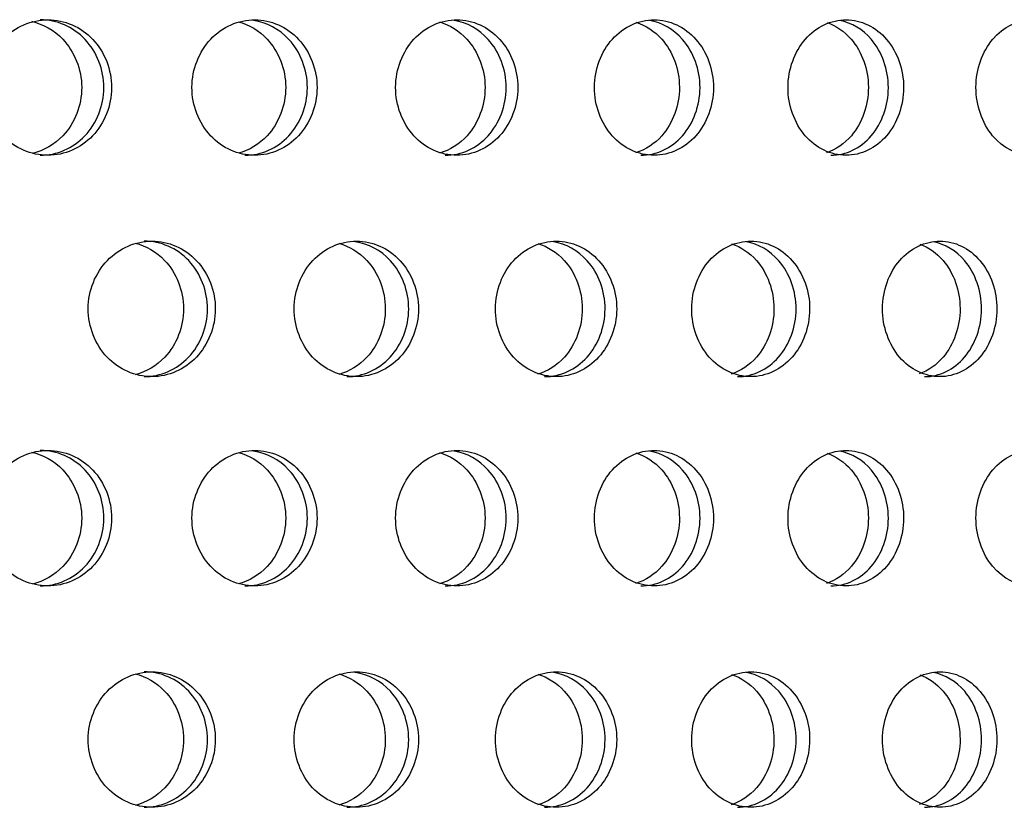
# Model space of a CAD drawing. Units: millimetres. Extents: x 0 to 291, y -7 to 204.
# Drawn here: x 263 to 267, y 148 to 151 of the extents above; entities that cross this region are included whole.
import ezdxf

# ---------------------------------------------------------------- set-up
doc = ezdxf.new("R2010")
doc.units = ezdxf.units.MM
doc.layers.add('C-23G-CHAPA_CUBO', color=7, linetype='Continuous')
doc.layers.add('Predeterminado', color=7, linetype='Continuous')

# ---------------------------------------------------------------- blocks, each defined once
blk = doc.blocks.new('SE3')
at = {"layer": 'C-23G-CHAPA_CUBO', "color": 7, "linetype": 'Continuous'}
for points, knots in [([(263.1826, 150.5758), (263.2428, 150.5758), (263.3017, 150.6015), (263.3873, 150.6912), (263.413, 150.7557), (263.4132, 150.885), (263.3881, 150.9493), (263.3018, 151.0403), (263.2427, 151.0657), (263.1237, 151.066), (263.0638, 151.0404), (262.9778, 150.9509), (262.9517, 150.8868), (262.9514, 150.7563), (262.9771, 150.6919), (263.063, 150.6017), (263.1224, 150.5758), (263.1826, 150.5758)], [0, 0, 0, 0, 0.125, 0.125, 0.25, 0.25, 0.375, 0.375, 0.5, 0.5, 0.625, 0.625, 0.75, 0.75, 0.875, 0.875, 1, 1, 1, 1]), ([(263.1239, 151.0601), (263.1659, 151.0502), (263.2055, 151.0279), (263.279, 150.9509), (263.3048, 150.8868), (263.3051, 150.7563), (263.2797, 150.6919), (263.2068, 150.6149), (263.1685, 150.5927), (263.1273, 150.5824)], [0.5350087, 0.5350087, 0.5350087, 0.5350087, 0.625, 0.625, 0.75, 0.75, 0.875, 0.875, 0.9632848, 0.9632848, 0.9632848, 0.9632848]), ([(263.1547, 150.5758), (263.2148, 150.5758), (263.2737, 150.6015), (263.3592, 150.6912), (263.3849, 150.7556), (263.3852, 150.885), (263.3601, 150.9493), (263.2738, 151.0403), (263.2147, 151.0657), (263.1551, 151.0658), (263.155, 151.0658), (263.1549, 151.0658)], [0, 0, 0, 0, 0.125, 0.125, 0.25, 0.25, 0.375, 0.375, 0.5, 0.5, 0.500282, 0.500282, 0.500282, 0.500282]), ([(263.9299, 150.5758), (263.9889, 150.5758), (264.0465, 150.6015), (264.1302, 150.6912), (264.1554, 150.7557), (264.1556, 150.885), (264.1311, 150.9493), (264.0466, 151.0403), (263.9887, 151.0657), (263.8722, 151.066), (263.8135, 151.0404), (263.7292, 150.9509), (263.7037, 150.8868), (263.7033, 150.7563), (263.7285, 150.6919), (263.8127, 150.6017), (263.8709, 150.5758), (263.9299, 150.5758)], [0, 0, 0, 0, 0.125, 0.125, 0.25, 0.25, 0.375, 0.375, 0.5, 0.5, 0.625, 0.625, 0.75, 0.75, 0.875, 0.875, 1, 1, 1, 1]), ([(263.8703, 151.0587), (263.9095, 151.0482), (263.9462, 151.0265), (264.0168, 150.9509), (264.042, 150.8868), (264.0423, 150.7563), (264.0174, 150.6919), (263.9467, 150.6156), (263.91, 150.5936), (263.8706, 150.583)], [0.5389423, 0.5389423, 0.5389423, 0.5389423, 0.625, 0.625, 0.75, 0.75, 0.875, 0.875, 0.9615739, 0.9615739, 0.9615739, 0.9615739]), ([(263.8951, 150.5758), (263.954, 150.5758), (264.0115, 150.6015), (264.0953, 150.6912), (264.1204, 150.7556), (264.1207, 150.885), (264.0961, 150.9493), (264.0191, 151.0324), (263.9736, 151.0562), (263.926, 151.0635)], [0, 0, 0, 0, 0.125, 0.125, 0.25, 0.25, 0.375, 0.375, 0.4781837, 0.4781837, 0.4781837, 0.4781837]), ([(264.6608, 150.5758), (264.7183, 150.5758), (264.7746, 150.6015), (264.8564, 150.6912), (264.8809, 150.7557), (264.8811, 150.885), (264.8572, 150.9493), (264.7747, 151.0403), (264.7182, 151.0657), (264.6044, 151.066), (264.547, 151.0404), (264.4647, 150.9509), (264.4397, 150.8868), (264.4394, 150.7563), (264.464, 150.6919), (264.5463, 150.6017), (264.6032, 150.5758), (264.6608, 150.5758)], [0, 0, 0, 0, 0.125, 0.125, 0.25, 0.25, 0.375, 0.375, 0.5, 0.5, 0.625, 0.625, 0.75, 0.75, 0.875, 0.875, 1, 1, 1, 1]), ([(264.5981, 151.0578), (264.6351, 151.047), (264.6698, 151.0256), (264.7379, 150.9509), (264.7626, 150.8868), (264.7629, 150.7563), (264.7386, 150.6919), (264.6702, 150.6162), (264.6352, 150.5945), (264.5976, 150.5837)], [0.5412971, 0.5412971, 0.5412971, 0.5412971, 0.625, 0.625, 0.75, 0.75, 0.875, 0.875, 0.95978, 0.95978, 0.95978, 0.95978]), ([(264.6191, 150.5758), (264.6767, 150.5758), (264.7329, 150.6015), (264.8146, 150.6912), (264.8391, 150.7556), (264.8394, 150.885), (264.8154, 150.9493), (264.7406, 151.032), (264.6967, 151.0557), (264.6508, 151.0633)], [0, 0, 0, 0, 0.125, 0.125, 0.25, 0.25, 0.375, 0.375, 0.4771239, 0.4771239, 0.4771239, 0.4771239]), ([(265.3737, 150.5758), (265.4298, 150.5758), (265.4846, 150.6015), (265.5642, 150.6912), (265.588, 150.7557), (265.5883, 150.885), (265.565, 150.9493), (265.4847, 151.0403), (265.4297, 151.0657), (265.3188, 151.066), (265.2629, 151.0404), (265.1826, 150.9509), (265.1583, 150.8868), (265.1579, 150.7563), (265.182, 150.6919), (265.2622, 150.6017), (265.3176, 150.5758), (265.3737, 150.5758)], [0, 0, 0, 0, 0.125, 0.125, 0.25, 0.25, 0.375, 0.375, 0.5, 0.5, 0.625, 0.625, 0.75, 0.75, 0.875, 0.875, 1, 1, 1, 1]), ([(265.3253, 150.5758), (265.3814, 150.5758), (265.4361, 150.6015), (265.5157, 150.6912), (265.5395, 150.7556), (265.5398, 150.885), (265.5165, 150.9493), (265.4439, 151.0316), (265.4018, 151.0552), (265.3576, 151.063)], [0, 0, 0, 0, 0.125, 0.125, 0.25, 0.25, 0.375, 0.375, 0.4760082, 0.4760082, 0.4760082, 0.4760082]), ([(266.0672, 150.5758), (266.1217, 150.5758), (266.1749, 150.6015), (266.2522, 150.6912), (266.2753, 150.7557), (266.2756, 150.885), (266.2529, 150.9493), (266.175, 151.0403), (266.1216, 151.0657), (266.0139, 151.066), (265.9595, 151.0404), (265.8815, 150.9509), (265.8578, 150.8868), (265.8575, 150.7563), (265.8809, 150.6919), (265.9589, 150.6017), (266.0127, 150.5758), (266.0672, 150.5758)], [0, 0, 0, 0, 0.125, 0.125, 0.25, 0.25, 0.375, 0.375, 0.5, 0.5, 0.625, 0.625, 0.75, 0.75, 0.875, 0.875, 1, 1, 1, 1]), ([(266.0122, 150.5758), (266.0667, 150.5758), (266.1198, 150.6015), (266.197, 150.6912), (266.2202, 150.7556), (266.2204, 150.885), (266.1978, 150.9493), (266.1278, 151.0312), (266.0875, 151.0547), (266.0451, 151.0627)], [0, 0, 0, 0, 0.125, 0.125, 0.25, 0.25, 0.375, 0.375, 0.4748271, 0.4748271, 0.4748271, 0.4748271]), ([(266.7399, 150.5758), (266.7926, 150.5758), (266.8441, 150.6015), (266.9189, 150.6912), (266.9413, 150.7557), (266.9415, 150.885), (266.9196, 150.9493), (266.8442, 151.0403), (266.7925, 151.0657), (266.6882, 151.066), (266.6356, 151.0404), (266.56, 150.9509), (266.537, 150.8868), (266.5367, 150.7563), (266.5594, 150.6919), (266.6349, 150.6017), (266.6871, 150.5758), (266.7399, 150.5758)], [0, 0, 0, 0, 0.125, 0.125, 0.25, 0.25, 0.375, 0.375, 0.5, 0.5, 0.625, 0.625, 0.75, 0.75, 0.875, 0.875, 1, 1, 1, 1]), ([(265.3081, 151.0568), (265.3429, 151.0457), (265.3755, 151.0247), (265.441, 150.9509), (265.465, 150.8868), (265.4653, 150.7563), (265.4417, 150.6919), (265.3756, 150.6169), (265.3425, 150.5954), (265.3068, 150.5844)], [0.543782, 0.543782, 0.543782, 0.543782, 0.625, 0.625, 0.75, 0.75, 0.875, 0.875, 0.9578895, 0.9578895, 0.9578895, 0.9578895]), ([(265.9988, 151.0557), (266.0314, 151.0444), (266.0617, 151.0238), (266.1246, 150.9509), (266.1479, 150.8868), (266.1482, 150.7563), (266.1252, 150.6919), (266.0617, 150.6176), (266.0305, 150.5965), (265.9968, 150.5852)], [0.5464183, 0.5464183, 0.5464183, 0.5464183, 0.625, 0.625, 0.75, 0.75, 0.875, 0.875, 0.9558862, 0.9558862, 0.9558862, 0.9558862]), ([(263.5585, 149.7758), (263.6183, 149.7758), (263.6767, 149.8013), (263.762, 149.8909), (263.7878, 149.9554), (263.788, 150.0851), (263.7629, 150.1495), (263.6769, 150.2405), (263.6182, 150.2657), (263.5001, 150.266), (263.4406, 150.2406), (263.3548, 150.1513), (263.3287, 150.087), (263.3283, 149.9562), (263.3541, 149.8916), (263.4397, 149.8015), (263.4988, 149.7758), (263.5585, 149.7758)], [0, 0, 0, 0, 0.125, 0.125, 0.25, 0.25, 0.375, 0.375, 0.5, 0.5, 0.625, 0.625, 0.75, 0.75, 0.875, 0.875, 1, 1, 1, 1]), ([(263.4981, 150.2588), (263.5378, 150.2484), (263.5752, 150.2268), (263.6471, 150.1513), (263.673, 150.087), (263.6734, 149.9562), (263.6479, 149.8916), (263.5759, 149.8153), (263.5386, 149.7934), (263.4985, 149.7829)], [0.5387486, 0.5387486, 0.5387486, 0.5387486, 0.625, 0.625, 0.75, 0.75, 0.875, 0.875, 0.9616633, 0.9616633, 0.9616633, 0.9616633]), ([(263.5304, 149.7758), (263.5901, 149.7758), (263.6485, 149.8013), (263.7338, 149.8909), (263.7595, 149.9554), (263.7598, 150.0851), (263.7347, 150.1496), (263.6488, 150.2405), (263.5901, 150.2657), (263.5309, 150.2658), (263.5308, 150.2658), (263.5306, 150.2658)], [0, 0, 0, 0, 0.125, 0.125, 0.25, 0.25, 0.375, 0.375, 0.5, 0.5, 0.5003272, 0.5003272, 0.5003272, 0.5003272]), ([(264.2978, 149.7758), (264.3562, 149.7758), (264.4134, 149.8013), (264.4968, 149.8909), (264.5219, 149.9554), (264.5222, 150.0851), (264.4976, 150.1495), (264.4136, 150.2405), (264.3562, 150.2657), (264.2407, 150.266), (264.1824, 150.2406), (264.0985, 150.1513), (264.0729, 150.087), (264.0725, 149.9562), (264.0978, 149.8916), (264.1816, 149.8015), (264.2393, 149.7758), (264.2978, 149.7758)], [0, 0, 0, 0, 0.125, 0.125, 0.25, 0.25, 0.375, 0.375, 0.5, 0.5, 0.625, 0.625, 0.75, 0.75, 0.875, 0.875, 1, 1, 1, 1]), ([(264.2343, 150.2579), (264.272, 150.2472), (264.3073, 150.2259), (264.3769, 150.1513), (264.4021, 150.087), (264.4025, 149.9562), (264.3776, 149.8916), (264.3078, 149.816), (264.2722, 149.7943), (264.2339, 149.7836)], [0.5410981, 0.5410981, 0.5410981, 0.5410981, 0.625, 0.625, 0.75, 0.75, 0.875, 0.875, 0.9599114, 0.9599114, 0.9599114, 0.9599114]), ([(264.2628, 149.7758), (264.3212, 149.7758), (264.3782, 149.8013), (264.4616, 149.8909), (264.4867, 149.9554), (264.487, 150.0851), (264.4625, 150.1496), (264.3859, 150.2325), (264.3408, 150.2562), (264.2937, 150.2635)], [0, 0, 0, 0, 0.125, 0.125, 0.25, 0.25, 0.375, 0.375, 0.4780352, 0.4780352, 0.4780352, 0.4780352]), ([(265.0199, 149.7758), (265.0769, 149.7758), (265.1326, 149.8013), (265.2139, 149.8909), (265.2384, 149.9554), (265.2386, 150.0851), (265.2147, 150.1495), (265.1328, 150.2405), (265.0768, 150.2657), (264.9642, 150.266), (264.9073, 150.2406), (264.8254, 150.1513), (264.8004, 150.087), (264.8, 149.9562), (264.8247, 149.8916), (264.9065, 149.8015), (264.9629, 149.7758), (265.0199, 149.7758)], [0, 0, 0, 0, 0.125, 0.125, 0.25, 0.25, 0.375, 0.375, 0.5, 0.5, 0.625, 0.625, 0.75, 0.75, 0.875, 0.875, 1, 1, 1, 1]), ([(264.9534, 150.257), (264.989, 150.246), (265.0222, 150.2251), (265.0893, 150.1513), (265.1139, 150.087), (265.1143, 149.9562), (265.09, 149.8916), (265.0225, 149.8166), (264.9887, 149.7953), (264.9523, 149.7843)], [0.5435048, 0.5435048, 0.5435048, 0.5435048, 0.625, 0.625, 0.75, 0.75, 0.875, 0.875, 0.9580702, 0.9580702, 0.9580702, 0.9580702]), ([(264.978, 149.7758), (265.0349, 149.7758), (265.0906, 149.8013), (265.1719, 149.8909), (265.1964, 149.9554), (265.1966, 150.0851), (265.1727, 150.1496), (265.0984, 150.2321), (265.055, 150.2557), (265.0096, 150.2632)], [0, 0, 0, 0, 0.125, 0.125, 0.25, 0.25, 0.375, 0.375, 0.4769496, 0.4769496, 0.4769496, 0.4769496]), ([(265.7233, 149.7758), (265.7787, 149.7758), (265.8329, 149.8013), (265.9119, 149.8909), (265.9357, 149.9554), (265.936, 150.0851), (265.9127, 150.1495), (265.8331, 150.2405), (265.7787, 150.2657), (265.6691, 150.266), (265.6137, 150.2406), (265.534, 150.1513), (265.5097, 150.087), (265.5093, 149.9562), (265.5333, 149.8916), (265.6129, 149.8015), (265.6678, 149.7758), (265.7233, 149.7758)], [0, 0, 0, 0, 0.125, 0.125, 0.25, 0.25, 0.375, 0.375, 0.5, 0.5, 0.625, 0.625, 0.75, 0.75, 0.875, 0.875, 1, 1, 1, 1]), ([(265.6539, 150.2559), (265.6873, 150.2447), (265.7185, 150.2242), (265.7828, 150.1513), (265.8068, 150.087), (265.8071, 149.9562), (265.7835, 149.8916), (265.7185, 149.8173), (265.6866, 149.7963), (265.6521, 149.7851)], [0.5460507, 0.5460507, 0.5460507, 0.5460507, 0.625, 0.625, 0.75, 0.75, 0.875, 0.875, 0.9561248, 0.9561248, 0.9561248, 0.9561248]), ([(265.6746, 149.7758), (265.73, 149.7758), (265.7841, 149.8013), (265.8631, 149.8909), (265.8869, 149.9554), (265.8872, 150.0851), (265.8639, 150.1496), (265.7921, 150.2317), (265.7505, 150.2551), (265.7069, 150.263)], [0, 0, 0, 0, 0.125, 0.125, 0.25, 0.25, 0.375, 0.375, 0.4758036, 0.4758036, 0.4758036, 0.4758036]), ([(266.4065, 149.7758), (266.4603, 149.7758), (266.5128, 149.8013), (266.5894, 149.8909), (266.6125, 149.9554), (266.6127, 150.0851), (266.5902, 150.1495), (266.513, 150.2405), (266.4602, 150.2657), (266.354, 150.266), (266.3002, 150.2406), (266.2229, 150.1513), (266.1993, 150.087), (266.1989, 149.9562), (266.2222, 149.8916), (266.2995, 149.8015), (266.3527, 149.7758), (266.4065, 149.7758)], [0, 0, 0, 0, 0.125, 0.125, 0.25, 0.25, 0.375, 0.375, 0.5, 0.5, 0.625, 0.625, 0.75, 0.75, 0.875, 0.875, 1, 1, 1, 1]), ([(266.3345, 150.2547), (266.3656, 150.2433), (266.3946, 150.2232), (266.4561, 150.1513), (266.4793, 150.087), (266.4797, 149.9562), (266.4568, 149.8916), (266.3944, 149.8181), (266.3644, 149.7973), (266.3319, 149.7859)], [0.5487588, 0.5487588, 0.5487588, 0.5487588, 0.625, 0.625, 0.75, 0.75, 0.875, 0.875, 0.9540578, 0.9540578, 0.9540578, 0.9540578]), ([(266.3512, 149.7758), (266.4049, 149.7758), (266.4574, 149.8013), (266.5339, 149.8909), (266.557, 149.9554), (266.5573, 150.0851), (266.5347, 150.1496), (266.4655, 150.2312), (266.4258, 150.2546), (266.384, 150.2627)], [0, 0, 0, 0, 0.125, 0.125, 0.25, 0.25, 0.375, 0.375, 0.4745869, 0.4745869, 0.4745869, 0.4745869]), ([(263.1826, 149.0193), (263.2428, 149.0193), (263.3017, 149.045), (263.3873, 149.1347), (263.413, 149.1991), (263.4132, 149.3285), (263.3881, 149.3928), (263.3018, 149.4838), (263.2427, 149.5092), (263.1237, 149.5095), (263.0638, 149.4839), (262.9778, 149.3944), (262.9517, 149.3302), (262.9514, 149.1998), (262.9771, 149.1354), (263.063, 149.0452), (263.1224, 149.0193), (263.1826, 149.0193)], [0, 0, 0, 0, 0.125, 0.125, 0.25, 0.25, 0.375, 0.375, 0.5, 0.5, 0.625, 0.625, 0.75, 0.75, 0.875, 0.875, 1, 1, 1, 1]), ([(263.1239, 149.5035), (263.1659, 149.4936), (263.2055, 149.4714), (263.279, 149.3944), (263.3048, 149.3303), (263.3051, 149.1998), (263.2797, 149.1354), (263.2068, 149.0584), (263.1685, 149.0362), (263.1273, 149.0258)], [0.5350087, 0.5350087, 0.5350087, 0.5350087, 0.625, 0.625, 0.75, 0.75, 0.875, 0.875, 0.9632848, 0.9632848, 0.9632848, 0.9632848]), ([(263.1547, 149.0193), (263.2148, 149.0193), (263.2737, 149.045), (263.3592, 149.1347), (263.3849, 149.1991), (263.3852, 149.3285), (263.3601, 149.3928), (263.2738, 149.4838), (263.2147, 149.5092), (263.1551, 149.5093), (263.155, 149.5093), (263.1549, 149.5093)], [0, 0, 0, 0, 0.125, 0.125, 0.25, 0.25, 0.375, 0.375, 0.5, 0.5, 0.500282, 0.500282, 0.500282, 0.500282]), ([(263.9299, 149.0193), (263.9889, 149.0193), (264.0465, 149.045), (264.1302, 149.1347), (264.1554, 149.1991), (264.1556, 149.3285), (264.1311, 149.3928), (264.0466, 149.4838), (263.9887, 149.5092), (263.8722, 149.5095), (263.8135, 149.4839), (263.7292, 149.3944), (263.7037, 149.3302), (263.7033, 149.1998), (263.7285, 149.1354), (263.8127, 149.0452), (263.8709, 149.0193), (263.9299, 149.0193)], [0, 0, 0, 0, 0.125, 0.125, 0.25, 0.25, 0.375, 0.375, 0.5, 0.5, 0.625, 0.625, 0.75, 0.75, 0.875, 0.875, 1, 1, 1, 1]), ([(263.8703, 149.5022), (263.9095, 149.4917), (263.9462, 149.47), (264.0168, 149.3944), (264.042, 149.3303), (264.0423, 149.1998), (264.0174, 149.1354), (263.9467, 149.059), (263.91, 149.037), (263.8706, 149.0265)], [0.5389423, 0.5389423, 0.5389423, 0.5389423, 0.625, 0.625, 0.75, 0.75, 0.875, 0.875, 0.9615739, 0.9615739, 0.9615739, 0.9615739]), ([(263.8951, 149.0193), (263.954, 149.0193), (264.0115, 149.045), (264.0953, 149.1347), (264.1204, 149.1991), (264.1207, 149.3285), (264.0961, 149.3928), (264.0191, 149.4759), (263.9736, 149.4997), (263.926, 149.507)], [0, 0, 0, 0, 0.125, 0.125, 0.25, 0.25, 0.375, 0.375, 0.4781837, 0.4781837, 0.4781837, 0.4781837]), ([(264.6608, 149.0193), (264.7183, 149.0193), (264.7746, 149.045), (264.8564, 149.1347), (264.8809, 149.1991), (264.8811, 149.3285), (264.8572, 149.3928), (264.7747, 149.4838), (264.7182, 149.5092), (264.6044, 149.5095), (264.547, 149.4839), (264.4647, 149.3944), (264.4397, 149.3302), (264.4394, 149.1998), (264.464, 149.1354), (264.5463, 149.0452), (264.6032, 149.0193), (264.6608, 149.0193)], [0, 0, 0, 0, 0.125, 0.125, 0.25, 0.25, 0.375, 0.375, 0.5, 0.5, 0.625, 0.625, 0.75, 0.75, 0.875, 0.875, 1, 1, 1, 1]), ([(264.5981, 149.5013), (264.6351, 149.4905), (264.6698, 149.4691), (264.7379, 149.3944), (264.7626, 149.3303), (264.7629, 149.1998), (264.7386, 149.1354), (264.6702, 149.0597), (264.6352, 149.0379), (264.5976, 149.0271)], [0.5412971, 0.5412971, 0.5412971, 0.5412971, 0.625, 0.625, 0.75, 0.75, 0.875, 0.875, 0.95978, 0.95978, 0.95978, 0.95978]), ([(264.6191, 149.0193), (264.6767, 149.0193), (264.7329, 149.045), (264.8146, 149.1347), (264.8391, 149.1991), (264.8394, 149.3285), (264.8154, 149.3928), (264.7406, 149.4755), (264.6967, 149.4992), (264.6508, 149.5067)], [0, 0, 0, 0, 0.125, 0.125, 0.25, 0.25, 0.375, 0.375, 0.4771239, 0.4771239, 0.4771239, 0.4771239]), ([(265.3737, 149.0193), (265.4298, 149.0193), (265.4846, 149.045), (265.5642, 149.1347), (265.588, 149.1991), (265.5883, 149.3285), (265.565, 149.3928), (265.4847, 149.4838), (265.4297, 149.5092), (265.3188, 149.5095), (265.2629, 149.4839), (265.1826, 149.3944), (265.1583, 149.3302), (265.1579, 149.1998), (265.182, 149.1354), (265.2622, 149.0452), (265.3176, 149.0193), (265.3737, 149.0193)], [0, 0, 0, 0, 0.125, 0.125, 0.25, 0.25, 0.375, 0.375, 0.5, 0.5, 0.625, 0.625, 0.75, 0.75, 0.875, 0.875, 1, 1, 1, 1]), ([(265.3081, 149.5003), (265.3429, 149.4892), (265.3755, 149.4682), (265.441, 149.3944), (265.465, 149.3303), (265.4653, 149.1998), (265.4417, 149.1354), (265.3756, 149.0604), (265.3425, 149.0389), (265.3068, 149.0279)], [0.543782, 0.543782, 0.543782, 0.543782, 0.625, 0.625, 0.75, 0.75, 0.875, 0.875, 0.9578895, 0.9578895, 0.9578895, 0.9578895]), ([(265.3253, 149.0193), (265.3814, 149.0193), (265.4361, 149.045), (265.5157, 149.1347), (265.5395, 149.1991), (265.5398, 149.3285), (265.5165, 149.3928), (265.4439, 149.4751), (265.4018, 149.4987), (265.3576, 149.5065)], [0, 0, 0, 0, 0.125, 0.125, 0.25, 0.25, 0.375, 0.375, 0.4760082, 0.4760082, 0.4760082, 0.4760082]), ([(266.0672, 149.0193), (266.1217, 149.0193), (266.1749, 149.045), (266.2522, 149.1347), (266.2753, 149.1991), (266.2756, 149.3285), (266.2529, 149.3928), (266.175, 149.4838), (266.1216, 149.5092), (266.0139, 149.5095), (265.9595, 149.4839), (265.8815, 149.3944), (265.8578, 149.3302), (265.8575, 149.1998), (265.8809, 149.1354), (265.9589, 149.0452), (266.0127, 149.0193), (266.0672, 149.0193)], [0, 0, 0, 0, 0.125, 0.125, 0.25, 0.25, 0.375, 0.375, 0.5, 0.5, 0.625, 0.625, 0.75, 0.75, 0.875, 0.875, 1, 1, 1, 1]), ([(265.9988, 149.4992), (266.0314, 149.4878), (266.0617, 149.4673), (266.1246, 149.3944), (266.1479, 149.3303), (266.1482, 149.1998), (266.1252, 149.1354), (266.0617, 149.0611), (266.0305, 149.04), (265.9968, 149.0287)], [0.5464183, 0.5464183, 0.5464183, 0.5464183, 0.625, 0.625, 0.75, 0.75, 0.875, 0.875, 0.9558862, 0.9558862, 0.9558862, 0.9558862]), ([(266.0122, 149.0193), (266.0667, 149.0193), (266.1198, 149.045), (266.197, 149.1347), (266.2202, 149.1991), (266.2204, 149.3285), (266.1978, 149.3928), (266.1278, 149.4746), (266.0875, 149.4981), (266.0451, 149.5062)], [0, 0, 0, 0, 0.125, 0.125, 0.25, 0.25, 0.375, 0.375, 0.4748271, 0.4748271, 0.4748271, 0.4748271]), ([(266.7399, 149.0193), (266.7926, 149.0193), (266.8441, 149.045), (266.9189, 149.1347), (266.9413, 149.1991), (266.9415, 149.3285), (266.9196, 149.3928), (266.8442, 149.4838), (266.7925, 149.5092), (266.6882, 149.5095), (266.6356, 149.4839), (266.56, 149.3944), (266.537, 149.3302), (266.5367, 149.1998), (266.5594, 149.1354), (266.6349, 149.0452), (266.6871, 149.0193), (266.7399, 149.0193)], [0, 0, 0, 0, 0.125, 0.125, 0.25, 0.25, 0.375, 0.375, 0.5, 0.5, 0.625, 0.625, 0.75, 0.75, 0.875, 0.875, 1, 1, 1, 1]), ([(263.5585, 148.2193), (263.6183, 148.2193), (263.6767, 148.2448), (263.762, 148.3344), (263.7878, 148.3989), (263.788, 148.5286), (263.7629, 148.593), (263.6769, 148.6839), (263.6182, 148.7091), (263.5001, 148.7095), (263.4406, 148.6841), (263.3548, 148.5948), (263.3287, 148.5304), (263.3283, 148.3997), (263.3541, 148.3351), (263.4397, 148.245), (263.4988, 148.2193), (263.5585, 148.2193)], [0, 0, 0, 0, 0.125, 0.125, 0.25, 0.25, 0.375, 0.375, 0.5, 0.5, 0.625, 0.625, 0.75, 0.75, 0.875, 0.875, 1, 1, 1, 1]), ([(263.5304, 148.2193), (263.5901, 148.2193), (263.6485, 148.2448), (263.7338, 148.3344), (263.7595, 148.3989), (263.7598, 148.5286), (263.7347, 148.5931), (263.6488, 148.6839), (263.5901, 148.7091), (263.5309, 148.7093), (263.5308, 148.7093), (263.5306, 148.7093)], [0, 0, 0, 0, 0.125, 0.125, 0.25, 0.25, 0.375, 0.375, 0.5, 0.5, 0.5003272, 0.5003272, 0.5003272, 0.5003272]), ([(264.2978, 148.2193), (264.3562, 148.2193), (264.4134, 148.2448), (264.4968, 148.3344), (264.5219, 148.3989), (264.5222, 148.5286), (264.4976, 148.593), (264.4136, 148.6839), (264.3562, 148.7091), (264.2407, 148.7095), (264.1824, 148.6841), (264.0985, 148.5948), (264.0729, 148.5304), (264.0725, 148.3997), (264.0978, 148.3351), (264.1816, 148.245), (264.2393, 148.2193), (264.2978, 148.2193)], [0, 0, 0, 0, 0.125, 0.125, 0.25, 0.25, 0.375, 0.375, 0.5, 0.5, 0.625, 0.625, 0.75, 0.75, 0.875, 0.875, 1, 1, 1, 1]), ([(265.0199, 148.2193), (265.0769, 148.2193), (265.1326, 148.2448), (265.2139, 148.3344), (265.2384, 148.3989), (265.2386, 148.5286), (265.2147, 148.593), (265.1328, 148.6839), (265.0768, 148.7091), (264.9642, 148.7095), (264.9073, 148.6841), (264.8254, 148.5948), (264.8004, 148.5304), (264.8, 148.3997), (264.8247, 148.3351), (264.9065, 148.245), (264.9629, 148.2193), (265.0199, 148.2193)], [0, 0, 0, 0, 0.125, 0.125, 0.25, 0.25, 0.375, 0.375, 0.5, 0.5, 0.625, 0.625, 0.75, 0.75, 0.875, 0.875, 1, 1, 1, 1]), ([(265.7233, 148.2193), (265.7787, 148.2193), (265.8329, 148.2448), (265.9119, 148.3344), (265.9357, 148.3989), (265.936, 148.5286), (265.9127, 148.593), (265.8331, 148.6839), (265.7787, 148.7091), (265.6691, 148.7095), (265.6137, 148.6841), (265.534, 148.5948), (265.5097, 148.5304), (265.5093, 148.3997), (265.5333, 148.3351), (265.6129, 148.245), (265.6678, 148.2193), (265.7233, 148.2193)], [0, 0, 0, 0, 0.125, 0.125, 0.25, 0.25, 0.375, 0.375, 0.5, 0.5, 0.625, 0.625, 0.75, 0.75, 0.875, 0.875, 1, 1, 1, 1]), ([(266.4065, 148.2193), (266.4603, 148.2193), (266.5128, 148.2448), (266.5894, 148.3344), (266.6125, 148.3989), (266.6127, 148.5286), (266.5902, 148.593), (266.513, 148.6839), (266.4602, 148.7091), (266.354, 148.7095), (266.3002, 148.6841), (266.2229, 148.5948), (266.1993, 148.5304), (266.1989, 148.3997), (266.2222, 148.3351), (266.2995, 148.245), (266.3527, 148.2193), (266.4065, 148.2193)], [0, 0, 0, 0, 0.125, 0.125, 0.25, 0.25, 0.375, 0.375, 0.5, 0.5, 0.625, 0.625, 0.75, 0.75, 0.875, 0.875, 1, 1, 1, 1]), ([(263.4981, 148.7023), (263.5378, 148.6919), (263.5752, 148.6702), (263.6471, 148.5948), (263.673, 148.5305), (263.6734, 148.3997), (263.6479, 148.3351), (263.5759, 148.2588), (263.5386, 148.2369), (263.4985, 148.2264)], [0.5387486, 0.5387486, 0.5387486, 0.5387486, 0.625, 0.625, 0.75, 0.75, 0.875, 0.875, 0.9616633, 0.9616633, 0.9616633, 0.9616633]), ([(264.2343, 148.7014), (264.272, 148.6907), (264.3073, 148.6694), (264.3769, 148.5948), (264.4021, 148.5305), (264.4025, 148.3997), (264.3776, 148.3351), (264.3078, 148.2594), (264.2722, 148.2378), (264.2339, 148.227)], [0.5410981, 0.5410981, 0.5410981, 0.5410981, 0.625, 0.625, 0.75, 0.75, 0.875, 0.875, 0.9599114, 0.9599114, 0.9599114, 0.9599114]), ([(264.2628, 148.2193), (264.3212, 148.2193), (264.3782, 148.2448), (264.4616, 148.3344), (264.4867, 148.3989), (264.487, 148.5286), (264.4625, 148.5931), (264.3859, 148.676), (264.3408, 148.6997), (264.2937, 148.7069)], [0, 0, 0, 0, 0.125, 0.125, 0.25, 0.25, 0.375, 0.375, 0.4780352, 0.4780352, 0.4780352, 0.4780352]), ([(264.9534, 148.7005), (264.989, 148.6895), (265.0222, 148.6685), (265.0893, 148.5948), (265.1139, 148.5305), (265.1143, 148.3997), (265.09, 148.3351), (265.0225, 148.2601), (264.9887, 148.2387), (264.9523, 148.2278)], [0.5435048, 0.5435048, 0.5435048, 0.5435048, 0.625, 0.625, 0.75, 0.75, 0.875, 0.875, 0.9580702, 0.9580702, 0.9580702, 0.9580702]), ([(264.978, 148.2193), (265.0349, 148.2193), (265.0906, 148.2448), (265.1719, 148.3344), (265.1964, 148.3989), (265.1966, 148.5286), (265.1727, 148.5931), (265.0984, 148.6756), (265.055, 148.6992), (265.0096, 148.7067)], [0, 0, 0, 0, 0.125, 0.125, 0.25, 0.25, 0.375, 0.375, 0.4769496, 0.4769496, 0.4769496, 0.4769496]), ([(265.6539, 148.6994), (265.6873, 148.6882), (265.7185, 148.6676), (265.7828, 148.5948), (265.8068, 148.5305), (265.8071, 148.3997), (265.7835, 148.3351), (265.7185, 148.2608), (265.6866, 148.2397), (265.6521, 148.2285)], [0.5460507, 0.5460507, 0.5460507, 0.5460507, 0.625, 0.625, 0.75, 0.75, 0.875, 0.875, 0.9561248, 0.9561248, 0.9561248, 0.9561248]), ([(265.6746, 148.2193), (265.73, 148.2193), (265.7841, 148.2448), (265.8631, 148.3344), (265.8869, 148.3989), (265.8872, 148.5286), (265.8639, 148.5931), (265.7921, 148.6751), (265.7505, 148.6986), (265.7069, 148.7064)], [0, 0, 0, 0, 0.125, 0.125, 0.25, 0.25, 0.375, 0.375, 0.4758036, 0.4758036, 0.4758036, 0.4758036]), ([(266.3345, 148.6982), (266.3656, 148.6867), (266.3946, 148.6667), (266.4561, 148.5948), (266.4793, 148.5305), (266.4797, 148.3997), (266.4568, 148.3351), (266.3944, 148.2616), (266.3644, 148.2408), (266.3319, 148.2294)], [0.5487588, 0.5487588, 0.5487588, 0.5487588, 0.625, 0.625, 0.75, 0.75, 0.875, 0.875, 0.9540578, 0.9540578, 0.9540578, 0.9540578]), ([(266.3512, 148.2193), (266.4049, 148.2193), (266.4574, 148.2448), (266.5339, 148.3344), (266.557, 148.3989), (266.5573, 148.5286), (266.5347, 148.5931), (266.4655, 148.6747), (266.4258, 148.6981), (266.384, 148.7061)], [0, 0, 0, 0, 0.125, 0.125, 0.25, 0.25, 0.375, 0.375, 0.4745869, 0.4745869, 0.4745869, 0.4745869])]:
    blk.add_open_spline(points, degree=3, knots=knots, dxfattribs=at)

msp = doc.modelspace()

# ---------------------------------------------------------------- block references
at = {"layer": 'Predeterminado'}
msp.add_blockref('SE3', (0, 0), dxfattribs=at)

doc.saveas('drawing.dxf')
